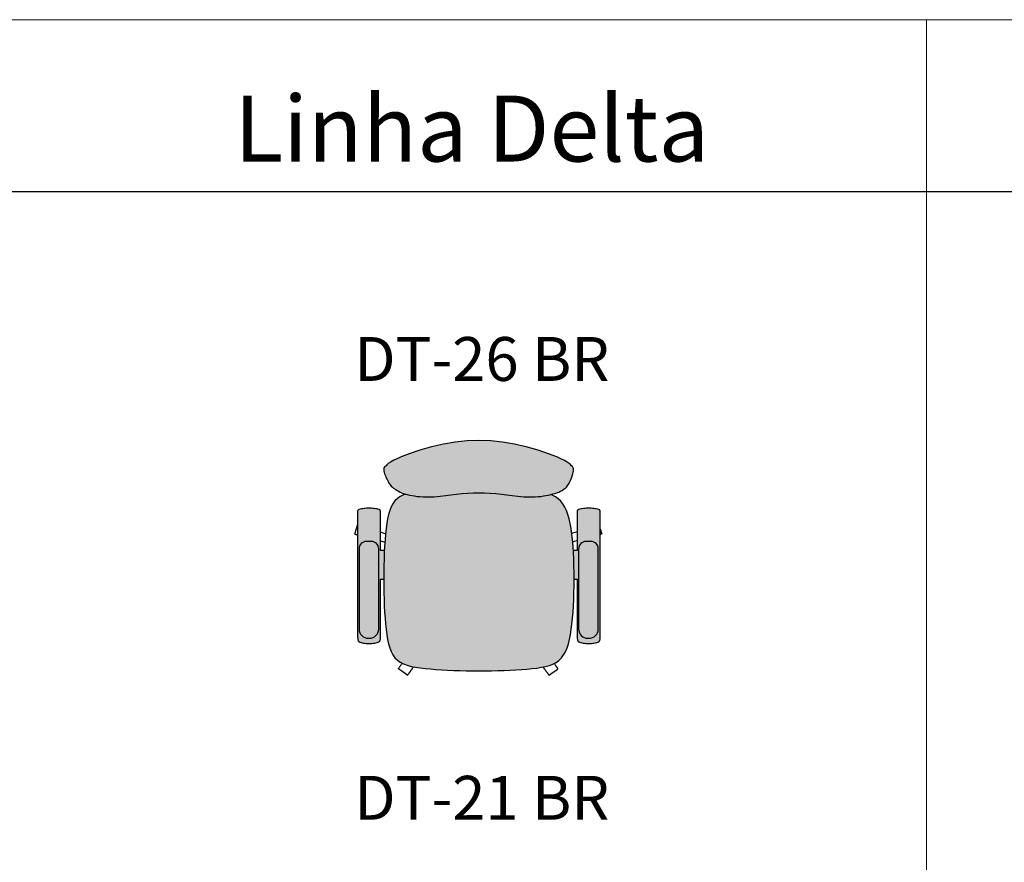
# Model space of a CAD drawing. Units: millimetres. Extents: x -110 to 108, y 185 to 434.
# Drawn here: x 6 to 8, y 226 to 228 of the extents above; entities that cross this region are included whole.
import ezdxf
from ezdxf.enums import TextEntityAlignment as Align

# ---------------------------------------------------------------- set-up
doc = ezdxf.new("R2010")
doc.units = ezdxf.units.MM
doc.header["$LTSCALE"] = 1000
for name, color, linetype in [('_Innovati', 7, 'Continuous'), ('CONTORNO', 3, 'Continuous'), ('COTAS', 10, 'Continuous')]:
    doc.layers.add(name, color=color, linetype=linetype)
doc.layers.add('TEXTOS', color=7, linetype='Continuous', lineweight=13)
doc.styles.get("Standard").update_dxf_attribs({"font": 'arial.ttf'})

# ---------------------------------------------------------------- blocks, each defined once
blk = doc.blocks.new('DT-26')
h = blk.add_hatch(color=1)
h.paths.add_polyline_path([(412610.4, 126468), (412610.5, 126449.5), (412610.8, 126431.1), (412611.4, 126413.1), (412612.1, 126395.4), (412613.1, 126378.2), (412614.2, 126361.6), (412615.6, 126345.8), (412617.2, 126330.8), (412619, 126316.7), (412621.2, 126303.6), (412623.8, 126291.6), (412626.9, 126280.5), (412630.8, 126270.4), (412635.5, 126261.5), (412641.1, 126253.6), (412647.8, 126246.8), (412655.6, 126241.2), (412661.4, 126238.2), (412664.6, 126236.6), (412674.6, 126232.8), (412685.6, 126229.8), (412692.1, 126228.5), (412697.5, 126227.5), (412710.3, 126225.6), (412724, 126224), (412738.3, 126222.8), (412753.4, 126221.6), (412769.1, 126220.5), (412785.3, 126219.6), (412801.9, 126218.8), (412818.8, 126218.2), (412836, 126217.7), (412853.4, 126217.4), (412870.9, 126217.3), (412888.4, 126217.4), (412905.8, 126217.7), (412923, 126218.2), (412939.8, 126218.8), (412956.3, 126219.6), (412972.3, 126220.5), (412987.8, 126221.5), (413002.5, 126222.6), (413016.5, 126223.9), (413029.6, 126225.3), (413041.9, 126227.2), (413046.4, 126228.1), (413053.4, 126229.5), (413063.9, 126232.4), (413073.6, 126236.1), (413076.9, 126237.9), (413082.3, 126240.7), (413090, 126246.3), (413096.8, 126253.1), (413102.7, 126261), (413107.7, 126270), (413112, 126280.1), (413115.7, 126291.3), (413118.8, 126303.4), (413121.4, 126316.6), (413123.6, 126330.7), (413125.6, 126345.7), (413127.2, 126361.6), (413128.5, 126378.2), (413129.6, 126395.4), (413130.4, 126413.1), (413131, 126431.1), (413131.3, 126449.5), (413131.4, 126468), (413131.4, 126468.1), (413131.3, 126486.6), (413131, 126505.1), (413130.4, 126523.4), (413129.5, 126541.3), (413129.2, 126546.6), (413128.4, 126558.7), (413127.4, 126570.5), (413127, 126575.5), (413125.2, 126591.4), (413125, 126593.2), (413123.1, 126606.4), (413120.7, 126620.4), (413117.8, 126633.3), (413114.5, 126645.1), (413110.6, 126655.8), (413106.1, 126665.5), (413100.8, 126674.1), (413094.9, 126681.6), (413088, 126688.1), (413080.3, 126693.5), (413071.7, 126698), (413067.6, 126699.6), (413061.7, 126698.4), (413053.9, 126697), (413047.5, 126695.8), (413040.4, 126694.7), (413032.8, 126693.9), (413024.9, 126693.4), (413017, 126693.2), (413009.3, 126693.4), (413000.6, 126693.3), (412993.8, 126693.5), (412977.3, 126695.1), (412962, 126697.3), (412947.7, 126699.1), (412932.3, 126701), (412917, 126702.6), (412901.7, 126703.7), (412886.3, 126704.4), (412871, 126704.7), (412855.7, 126704.4), (412840.4, 126703.7), (412825, 126702.6), (412809.7, 126701), (412794.4, 126699.1), (412780.1, 126697.3), (412764.7, 126695.1), (412748.2, 126693.5), (412741.4, 126693.3), (412732.7, 126693.4), (412725.2, 126693.2), (412717.4, 126693.4), (412709.7, 126693.9), (412702.2, 126694.7), (412695.1, 126695.7), (412688.6, 126696.9), (412680.8, 126698.4), (412674.7, 126699.7), (412670.7, 126700.7), (412664.6, 126698.5), (412655.6, 126694), (412647.8, 126688.6), (412641.1, 126682.1), (412635.5, 126674.5), (412630.8, 126665.9), (412626.9, 126656.1), (412623.8, 126645.4), (412621.2, 126633.5), (412619, 126620.6), (412617.2, 126606.6), (412615.7, 126592.2), (412615.6, 126591.5), (412614.2, 126575.5), (412613.1, 126558.7), (412612.4, 126546.6), (412612.1, 126541.3), (412611.4, 126523.4), (412610.8, 126505.1), (412610.5, 126486.6), (412610.4, 126468.1)])
h.paths.add_polyline_path([(412610.4, 126767.4), (412610.9, 126764.3), (412612, 126759.7), (412612.9, 126756.6), (412615.2, 126750.5), (412616.5, 126747.5), (412619.5, 126740.6), (412623.2, 126733.8), (412624.9, 126731), (412628.9, 126725.2), (412631.3, 126722.5), (412634.3, 126719.8), (412637.7, 126717.3), (412643.6, 126713.4), (412647.3, 126711), (412651.1, 126708.8), (412655.1, 126706.6), (412659.4, 126704.6), (412664.1, 126702.8), (412669.1, 126701.1), (412674.7, 126699.7), (412680.8, 126698.4), (412688.6, 126696.9), (412695.1, 126695.7), (412702.2, 126694.7), (412709.7, 126693.9), (412717.4, 126693.4), (412725.2, 126693.2), (412732.7, 126693.4), (412741.4, 126693.3), (412748.2, 126693.5), (412764.7, 126695.1), (412780.1, 126697.3), (412794.4, 126699.1), (412809.7, 126701), (412825, 126702.6), (412840.4, 126703.7), (412855.7, 126704.4), (412871, 126704.7), (412886.3, 126704.4), (412901.7, 126703.7), (412917, 126702.6), (412932.3, 126701), (412947.7, 126699.1), (412962, 126697.3), (412977.3, 126695.1), (412993.8, 126693.5), (413000.6, 126693.3), (413009.3, 126693.4), (413017, 126693.2), (413024.9, 126693.4), (413032.8, 126693.9), (413040.4, 126694.7), (413047.5, 126695.8), (413053.9, 126697), (413061.7, 126698.4), (413067.6, 126699.6), (413067.8, 126699.7), (413073.5, 126701.2), (413079, 126702.8), (413084.4, 126704.6), (413089.5, 126706.6), (413094.3, 126708.8), (413098.4, 126711), (413104.3, 126714.9), (413107.6, 126717.3), (413110.3, 126719.8), (413112.3, 126722.4), (413116.3, 126728.1), (413117.8, 126730.9), (413121.3, 126737.7), (413123.3, 126742.7), (413125.3, 126747.5), (413127.2, 126753.6), (413128.2, 126756.6), (413128.8, 126759.7), (413129.7, 126764.3), (413129.9, 126767.4), (413129.8, 126770.6), (413129.1, 126772.6), (413126.7, 126776.3), (413122.8, 126779.3), (413122, 126780.6), (413118.1, 126784.2), (413112.2, 126788.3), (413103.1, 126793.3), (413096.7, 126796.4), (413083.8, 126802.4), (413061.5, 126811.2), (413032.7, 126820.9), (413000.6, 126830.2), (412968.3, 126837.6), (412935.9, 126843), (412903.5, 126846.3), (412871, 126847.5), (412838.5, 126846.3), (412806.1, 126843), (412773.7, 126837.6), (412741.4, 126830.2), (412709.2, 126820.9), (412680.3, 126811.2), (412657.8, 126802.4), (412644.7, 126796.4), (412638.1, 126793.3), (412628.9, 126788.3), (412622.6, 126784.2), (412618.7, 126780.6), (412617.1, 126778.5), (412614, 126776.3), (412611.2, 126772.6), (412610.7, 126770.6)])
h.paths.add_polyline_path([(413129.5, 126541.3), (413130.4, 126523.4), (413131, 126505.1), (413131.3, 126486.6), (413131.4, 126468.1), (413131.6, 126468.1), (413133.8, 126468.1), (413135.9, 126468.1), (413138, 126468.1), (413139.8, 126468.1), (413139.8, 126464.9), (413139.8, 126459.7), (413139.8, 126454.4), (413139.8, 126449.2), (413139.8, 126443.9), (413139.8, 126441.3), (413139.8, 126438.6), (413139.8, 126436), (413139.8, 126433.4), (413139.8, 126430.7), (413139.8, 126428.1), (413139.8, 126425.4), (413139.8, 126422.8), (413139.8, 126420.1), (413139.8, 126417.5), (413139.8, 126414.9), (413139.8, 126412.2), (413139.8, 126409.6), (413139.8, 126407), (413139.8, 126404.3), (413139.8, 126401.7), (413139.8, 126399.1), (413139.8, 126396.5), (413139.8, 126393.9), (413139.8, 126391.3), (413139.8, 126388.7), (413139.8, 126386.1), (413139.8, 126383.5), (413139.8, 126381), (413139.8, 126378.4), (413139.8, 126375.9), (413139.8, 126373.4), (413139.8, 126370.9), (413139.8, 126368.4), (413139.8, 126365.9), (413139.8, 126363.4), (413139.8, 126361), (413139.8, 126358.6), (413139.8, 126356.2), (413139.8, 126353.8), (413139.8, 126351.5), (413139.8, 126349.2), (413139.8, 126346.9), (413139.8, 126344.6), (413139.8, 126342.4), (413139.8, 126340.3), (413139.8, 126338.2), (413139.8, 126336.1), (413139.8, 126334), (413139.8, 126332.1), (413139.8, 126330.1), (413139.8, 126328.3), (413139.8, 126326.5), (413139.9, 126323.1), (413139.9, 126319.9), (413139.9, 126317.1), (413139.9, 126314.6), (413140, 126312.5), (413140, 126310.7), (413140.1, 126309.1), (413140.1, 126307.7), (413140.2, 126306.6), (413140.2, 126306.2), (413140.4, 126304.3), (413140.4, 126304.2), (413140.4, 126304.1), (413140.7, 126302.5), (413140.7, 126302.4), (413140.7, 126302.3), (413141.1, 126300.9), (413141.1, 126300.8), (413141.6, 126299.5), (413141.6, 126299.5), (413142.2, 126298.4), (413142.2, 126298.4), (413142.9, 126297.5), (413143.5, 126297.1), (413143.8, 126296.9), (413144.8, 126296.5), (413146.5, 126295.8), (413149.5, 126294.9), (413152.7, 126294), (413156.2, 126293.4), (413159.8, 126292.9), (413163.6, 126292.5), (413167.4, 126292.3), (413171.3, 126292.2), (413175.2, 126292.3), (413179.1, 126292.5), (413182.8, 126292.9), (413186.5, 126293.4), (413189.9, 126294), (413193.2, 126294.9), (413196.2, 126295.8), (413197.9, 126296.5), (413198.9, 126296.9), (413199.2, 126297.1), (413199.2, 126297.1), (413199.7, 126297.5), (413200.4, 126298.4), (413200.5, 126298.4), (413201.1, 126299.5), (413201.1, 126299.5), (413201.6, 126300.8), (413201.6, 126300.9), (413202, 126302.3), (413202, 126302.4), (413202, 126302.5), (413202.3, 126304.1), (413202.3, 126304.2), (413202.3, 126304.3), (413202.5, 126306.2), (413202.5, 126306.6), (413202.6, 126307.7), (413202.6, 126309.1), (413202.6, 126310.7), (413202.7, 126312.5), (413202.7, 126314.6), (413202.8, 126317.1), (413202.8, 126319.9), (413202.8, 126323.1), (413202.8, 126326.5), (413202.8, 126328.3), (413202.8, 126330.1), (413202.8, 126332.1), (413202.8, 126334), (413202.8, 126336.1), (413202.9, 126338.2), (413202.9, 126340.3), (413202.9, 126342.4), (413202.9, 126344.6), (413202.9, 126346.9), (413202.9, 126349.2), (413202.9, 126351.5), (413202.9, 126353.8), (413202.9, 126356.2), (413202.9, 126358.6), (413202.9, 126361), (413202.9, 126363.4), (413202.9, 126365.9), (413202.9, 126368.4), (413202.9, 126370.9), (413202.9, 126373.4), (413202.9, 126375.9), (413202.9, 126378.4), (413202.9, 126381), (413202.9, 126383.5), (413202.9, 126386.1), (413202.9, 126388.7), (413202.9, 126391.3), (413202.9, 126393.9), (413202.9, 126396.5), (413202.9, 126399.1), (413202.9, 126401.7), (413202.9, 126404.3), (413202.9, 126407), (413202.9, 126409.6), (413202.9, 126412.2), (413202.9, 126414.9), (413202.9, 126417.5), (413202.9, 126420.1), (413202.9, 126422.8), (413202.9, 126425.4), (413202.9, 126428.1), (413202.9, 126430.7), (413202.9, 126433.4), (413202.9, 126436), (413202.9, 126438.6), (413202.9, 126441.3), (413202.9, 126443.9), (413202.9, 126449.2), (413202.9, 126454.4), (413202.9, 126459.7), (413202.9, 126464.9), (413202.9, 126470.1), (413202.9, 126475.2), (413202.9, 126480.4), (413202.9, 126485.5), (413202.9, 126490.6), (413202.9, 126495.7), (413202.9, 126500.7), (413202.9, 126505.7), (413202.9, 126510.7), (413202.9, 126515.7), (413202.9, 126520.6), (413202.9, 126525.5), (413202.9, 126530.4), (413202.9, 126535.3), (413202.9, 126540.1), (413202.9, 126544.9), (413202.9, 126554.5), (413202.9, 126563.9), (413202.9, 126573.3), (413202.8, 126582.6), (413202.8, 126590.4), (413202.8, 126591.9), (413202.8, 126601), (413202.8, 126610.1), (413202.8, 126619.2), (413202.7, 126628.1), (413202.7, 126637.1), (413202.7, 126645.9), (413202.6, 126651), (413202.6, 126654.8), (413202.5, 126655.6), (413202.1, 126656.4), (413201.4, 126657.1), (413200.7, 126657.7), (413199.9, 126658.1), (413199.1, 126658.5), (413195.6, 126659.4), (413192.2, 126660.2), (413189.9, 126660.6), (413188.7, 126660.8), (413185.2, 126661.4), (413181.8, 126661.8), (413178.3, 126662.1), (413174.8, 126662.3), (413171.3, 126662.4), (413167.8, 126662.3), (413164.4, 126662.1), (413160.9, 126661.8), (413157.4, 126661.4), (413153.9, 126660.8), (413152.7, 126660.6), (413150.5, 126660.2), (413147, 126659.4), (413143.6, 126658.5), (413142.8, 126658.1), (413142, 126657.7), (413141.2, 126657.1), (413140.6, 126656.4), (413140.2, 126655.6), (413140, 126654.8), (413140, 126645.9), (413140, 126637.1), (413139.9, 126628.1), (413139.9, 126619.2), (413139.9, 126610.1), (413139.9, 126601), (413139.8, 126591.9), (413139.8, 126582.6), (413139.8, 126573.3), (413139.8, 126563.9), (413139.8, 126554.5), (413139.8, 126546.6), (413138, 126546.6), (413135.9, 126546.6), (413133.8, 126546.6), (413131.6, 126546.6), (413129.5, 126546.6), (413129.2, 126546.6)])
h.paths.add_polyline_path([(413143.8, 126551.3), (413143.8, 126331.5, 0.414214), (413168.8, 126306.5), (413172.5, 126306.5, 0.414214), (413197.5, 126331.5), (413197.5, 126551.3, 0.414214), (413177.5, 126571.3), (413163.8, 126571.3, 0.414214)], flags=16)
h.paths.add_polyline_path([(412539, 126582.6), (412539, 126573.3), (412539, 126563.9), (412539, 126554.5), (412538.9, 126544.9), (412538.9, 126540.1), (412538.9, 126535.3), (412538.9, 126530.4), (412538.9, 126525.5), (412538.9, 126520.6), (412538.9, 126515.7), (412538.9, 126510.7), (412538.9, 126505.7), (412538.9, 126500.7), (412538.9, 126495.7), (412538.9, 126490.6), (412538.9, 126485.5), (412538.9, 126480.4), (412538.9, 126475.2), (412538.9, 126470.1), (412538.9, 126464.9), (412538.9, 126459.7), (412538.9, 126454.4), (412538.9, 126449.2), (412538.9, 126443.9), (412538.9, 126441.3), (412538.9, 126438.6), (412538.9, 126436), (412538.9, 126433.4), (412538.9, 126430.7), (412538.9, 126428.1), (412538.9, 126425.4), (412538.9, 126422.8), (412538.9, 126420.1), (412538.9, 126417.5), (412538.9, 126414.9), (412538.9, 126412.2), (412538.9, 126409.6), (412538.9, 126407), (412538.9, 126404.3), (412538.9, 126401.7), (412538.9, 126399.1), (412538.9, 126396.5), (412538.9, 126393.9), (412538.9, 126391.3), (412538.9, 126388.7), (412538.9, 126386.1), (412538.9, 126383.5), (412538.9, 126381), (412538.9, 126378.4), (412538.9, 126375.9), (412538.9, 126373.4), (412538.9, 126370.9), (412538.9, 126368.4), (412538.9, 126365.9), (412538.9, 126363.4), (412538.9, 126361), (412538.9, 126358.6), (412538.9, 126356.2), (412539, 126353.8), (412539, 126351.5), (412539, 126349.2), (412539, 126346.9), (412539, 126344.6), (412539, 126342.4), (412539, 126340.3), (412539, 126338.2), (412539, 126336.1), (412539, 126334), (412539, 126332.1), (412539, 126330.1), (412539, 126328.3), (412539, 126326.5), (412539, 126323.1), (412539.1, 126319.9), (412539.1, 126317.1), (412539.1, 126314.6), (412539.1, 126312.5), (412539.2, 126310.7), (412539.2, 126309.1), (412539.3, 126307.7), (412539.3, 126306.6), (412539.4, 126306.2), (412539.5, 126304.3), (412539.6, 126304.2), (412539.6, 126304.1), (412539.8, 126302.5), (412539.9, 126302.4), (412539.9, 126302.3), (412540.3, 126300.9), (412540.3, 126300.8), (412540.8, 126299.5), (412540.8, 126299.5), (412541.4, 126298.4), (412541.4, 126298.4), (412542.1, 126297.5), (412542.7, 126297.1), (412542.7, 126297.1), (412542.9, 126296.9), (412543.9, 126296.5), (412545.6, 126295.8), (412548.6, 126294.9), (412551.9, 126294), (412555.3, 126293.4), (412559, 126292.9), (412562.7, 126292.5), (412566.6, 126292.3), (412570.5, 126292.2), (412574.4, 126292.3), (412578.2, 126292.5), (412582, 126292.9), (412585.7, 126293.4), (412589.1, 126294), (412592.4, 126294.9), (412595.4, 126295.8), (412597.1, 126296.5), (412598.1, 126296.9), (412598.3, 126297.1), (412598.9, 126297.5), (412599.6, 126298.4), (412599.6, 126298.4), (412600.2, 126299.5), (412600.2, 126299.5), (412600.7, 126300.8), (412600.7, 126300.9), (412601.1, 126302.3), (412601.1, 126302.4), (412601.2, 126302.5), (412601.4, 126304.1), (412601.4, 126304.2), (412601.4, 126304.3), (412601.6, 126306.2), (412601.7, 126306.6), (412601.7, 126307.7), (412601.8, 126309.1), (412601.8, 126310.7), (412601.9, 126312.5), (412601.9, 126314.6), (412601.9, 126317.1), (412601.9, 126319.9), (412602, 126323.1), (412602, 126326.5), (412602, 126328.3), (412602, 126330.1), (412602, 126332.1), (412602, 126334), (412602, 126336.1), (412602, 126338.2), (412602, 126340.3), (412602, 126342.4), (412602, 126344.6), (412602, 126346.9), (412602, 126349.2), (412602, 126351.5), (412602, 126353.8), (412602, 126356.2), (412602, 126358.6), (412602, 126361), (412602.1, 126363.4), (412602.1, 126365.9), (412602.1, 126368.4), (412602.1, 126370.9), (412602.1, 126373.4), (412602.1, 126375.9), (412602.1, 126378.4), (412602.1, 126381), (412602.1, 126383.5), (412602.1, 126386.1), (412602.1, 126388.7), (412602.1, 126391.3), (412602.1, 126393.9), (412602.1, 126396.5), (412602.1, 126399.1), (412602.1, 126401.7), (412602.1, 126404.3), (412602.1, 126407), (412602.1, 126409.6), (412602.1, 126412.2), (412602.1, 126414.9), (412602.1, 126417.5), (412602.1, 126420.1), (412602.1, 126422.8), (412602.1, 126425.4), (412602.1, 126428.1), (412602.1, 126430.7), (412602.1, 126433.4), (412602.1, 126436), (412602.1, 126438.6), (412602.1, 126441.3), (412602.1, 126443.9), (412602.1, 126449.2), (412602.1, 126454.4), (412602.1, 126459.7), (412602.1, 126464.9), (412602.1, 126468.1), (412603.8, 126468.1), (412606, 126468.1), (412608.1, 126468.1), (412610.2, 126468.1), (412610.4, 126468.1), (412610.5, 126486.6), (412610.8, 126505.1), (412611.4, 126523.4), (412612.1, 126541.3), (412612.4, 126546.6), (412612.3, 126546.6), (412610.2, 126546.6), (412608.1, 126546.6), (412606, 126546.6), (412603.8, 126546.6), (412602, 126546.6), (412602, 126554.5), (412602, 126563.9), (412602, 126573.2), (412602, 126573.3), (412602, 126582.6), (412602, 126591.9), (412602, 126601), (412602, 126610.1), (412601.9, 126619.2), (412601.9, 126628.1), (412601.9, 126637.1), (412601.8, 126645.9), (412601.8, 126654.8), (412601.7, 126655.6), (412601.2, 126656.4), (412600.6, 126657.1), (412599.8, 126657.7), (412599.1, 126658.1), (412598.2, 126658.5), (412594.8, 126659.4), (412591.3, 126660.2), (412589.1, 126660.6), (412587.9, 126660.8), (412584.4, 126661.4), (412580.9, 126661.8), (412577.5, 126662.1), (412574, 126662.3), (412570.5, 126662.4), (412567, 126662.3), (412563.5, 126662.1), (412560.1, 126661.8), (412556.6, 126661.4), (412553.1, 126660.8), (412551.9, 126660.6), (412549.6, 126660.2), (412546.2, 126659.4), (412542.8, 126658.5), (412541.9, 126658.1), (412541.2, 126657.7), (412540.4, 126657.1), (412539.8, 126656.4), (412539.3, 126655.6), (412539.2, 126654.8), (412539.2, 126651), (412539.2, 126645.9), (412539.1, 126637.1), (412539.1, 126628.1), (412539.1, 126619.2), (412539, 126610.1), (412539, 126601), (412539, 126591.9), (412539, 126589.2)])
h.paths.add_polyline_path([(412543, 126551.3), (412543, 126331.5, 0.414214), (412568, 126306.5), (412571.7, 126306.5, 0.414214), (412596.7, 126331.5), (412596.7, 126551.3, 0.414214), (412576.7, 126571.3), (412563, 126571.3, 0.414214)], flags=16)
h = blk.add_hatch(color=1)
h.paths.add_polyline_path([(413143.8, 126551.3), (413143.8, 126331.5, 0.414214), (413168.8, 126306.5), (413172.5, 126306.5, 0.414214), (413197.5, 126331.5), (413197.5, 126551.3, 0.414214), (413177.5, 126571.3), (413163.8, 126571.3, 0.414214)])
h.paths.add_polyline_path([(412543, 126551.3), (412543, 126331.5, 0.414214), (412568, 126306.5), (412571.7, 126306.5, 0.414214), (412596.7, 126331.5), (412596.7, 126551.3, 0.414214), (412576.7, 126571.3), (412563, 126571.3, 0.414214)])
at = {"layer": 'CONTORNO'}
for points in [[(412610.4, 126767.4), (412610.9, 126764.3), (412612, 126759.7), (412612.9, 126756.6), (412615.2, 126750.5), (412616.5, 126747.5), (412619.5, 126740.6), (412623.2, 126733.8), (412624.9, 126731), (412628.9, 126725.2), (412631.3, 126722.5), (412634.3, 126719.8), (412637.7, 126717.3), (412643.6, 126713.4), (412647.3, 126711), (412651.1, 126708.8), (412655.1, 126706.6), (412659.4, 126704.6), (412664.1, 126702.8), (412669.1, 126701.1), (412674.7, 126699.7), (412680.8, 126698.4), (412688.6, 126696.9), (412695.1, 126695.7), (412702.2, 126694.7), (412709.7, 126693.9), (412717.4, 126693.4), (412725.2, 126693.2), (412732.7, 126693.4), (412741.4, 126693.3), (412748.2, 126693.5), (412764.7, 126695.1), (412780.1, 126697.3), (412794.4, 126699.1), (412809.7, 126701), (412825, 126702.6), (412840.4, 126703.7), (412855.7, 126704.4), (412871, 126704.7), (412886.3, 126704.4), (412901.7, 126703.7), (412917, 126702.6), (412932.3, 126701), (412947.7, 126699.1), (412962, 126697.3), (412977.3, 126695.1), (412993.8, 126693.5), (413000.6, 126693.3), (413009.3, 126693.4), (413017, 126693.2), (413024.9, 126693.4), (413032.8, 126693.9), (413040.4, 126694.7), (413047.5, 126695.8), (413053.9, 126697), (413061.7, 126698.4), (413067.8, 126699.7), (413073.5, 126701.2), (413079, 126702.8), (413084.4, 126704.6), (413089.5, 126706.6), (413094.3, 126708.8), (413098.4, 126711), (413104.3, 126714.9), (413107.6, 126717.3), (413110.3, 126719.8), (413112.3, 126722.4), (413116.3, 126728.1), (413117.8, 126730.9), (413121.3, 126737.7), (413123.3, 126742.7), (413125.3, 126747.5), (413127.2, 126753.6), (413128.2, 126756.6), (413128.8, 126759.7), (413129.7, 126764.3), (413129.9, 126767.4), (413129.8, 126770.6), (413129.1, 126772.6), (413126.7, 126776.3), (413122.8, 126779.3), (413122, 126780.6), (413118.1, 126784.2), (413112.2, 126788.3), (413103.1, 126793.3), (413096.7, 126796.4), (413083.8, 126802.4), (413061.5, 126811.2), (413032.7, 126820.9), (413000.6, 126830.2), (412968.3, 126837.6), (412935.9, 126843), (412903.5, 126846.3), (412871, 126847.5), (412838.5, 126846.3), (412806.1, 126843), (412773.7, 126837.6), (412741.4, 126830.2), (412709.2, 126820.9), (412680.3, 126811.2), (412657.8, 126802.4), (412644.7, 126796.4), (412638.1, 126793.3), (412628.9, 126788.3), (412622.6, 126784.2), (412618.7, 126780.6), (412617.1, 126778.5), (412614, 126776.3), (412611.2, 126772.6), (412610.7, 126770.6), (412610.4, 126767.4)], [(412670.7, 126700.7), (412664.6, 126698.5), (412655.6, 126694), (412647.8, 126688.6), (412641.1, 126682.1), (412635.5, 126674.5), (412630.8, 126665.9), (412626.9, 126656.1), (412623.8, 126645.4), (412621.2, 126633.5), (412619, 126620.6), (412617.2, 126606.6), (412615.6, 126591.5), (412614.2, 126575.5), (412613.1, 126558.7), (412612.1, 126541.3), (412611.4, 126523.4), (412610.8, 126505.1), (412610.5, 126486.6), (412610.4, 126468), (412610.5, 126449.5), (412610.8, 126431.1), (412611.4, 126413.1), (412612.1, 126395.4), (412613.1, 126378.2), (412614.2, 126361.6), (412615.6, 126345.8), (412617.2, 126330.8), (412619, 126316.7), (412621.2, 126303.6), (412623.8, 126291.6), (412626.9, 126280.5), (412630.8, 126270.4), (412635.5, 126261.5), (412641.1, 126253.6), (412647.8, 126246.8), (412655.6, 126241.2), (412664.6, 126236.6), (412674.6, 126232.8), (412685.6, 126229.8), (412697.5, 126227.5), (412710.3, 126225.6), (412724, 126224), (412738.3, 126222.8), (412753.4, 126221.6), (412769.1, 126220.5), (412785.3, 126219.6), (412801.9, 126218.8), (412818.8, 126218.2), (412836, 126217.7), (412853.4, 126217.4), (412870.9, 126217.3), (412888.4, 126217.4), (412905.8, 126217.7), (412923, 126218.2), (412939.8, 126218.8), (412956.3, 126219.6), (412972.3, 126220.5), (412987.8, 126221.5), (413002.5, 126222.6), (413016.5, 126223.9), (413029.6, 126225.3), (413041.9, 126227.2), (413053.4, 126229.5), (413063.9, 126232.4), (413073.6, 126236.1), (413082.3, 126240.7), (413090, 126246.3), (413096.8, 126253.1), (413102.7, 126261), (413107.7, 126270), (413112, 126280.1), (413115.7, 126291.3), (413118.8, 126303.4), (413121.4, 126316.6), (413123.6, 126330.7), (413125.6, 126345.7), (413127.2, 126361.6), (413128.5, 126378.2), (413129.6, 126395.4), (413130.4, 126413.1), (413131, 126431.1), (413131.3, 126449.5), (413131.4, 126468), (413131.3, 126486.6), (413131, 126505.1), (413130.4, 126523.4), (413129.5, 126541.3), (413128.4, 126558.7), (413127, 126575.5), (413125.2, 126591.4), (413123.1, 126606.4), (413120.7, 126620.4), (413117.8, 126633.3), (413114.5, 126645.1), (413110.6, 126655.8), (413106.1, 126665.5), (413100.8, 126674.1), (413094.9, 126681.6), (413088, 126688.1), (413080.3, 126693.5), (413071.7, 126698), (413067.6, 126699.6)], [(412612.4, 126546.6), (412612.3, 126546.6), (412610.2, 126546.6), (412608.1, 126546.6), (412606, 126546.6), (412603.8, 126546.6), (412602, 126546.6), (412602, 126554.5), (412602, 126563.9), (412602, 126573.3), (412602, 126582.6), (412602, 126591.9), (412602, 126601), (412602, 126610.1), (412601.9, 126619.2), (412601.9, 126628.1), (412601.9, 126637.1), (412601.8, 126645.9), (412601.8, 126654.8), (412601.7, 126655.6), (412601.2, 126656.4), (412600.6, 126657.1), (412599.8, 126657.7), (412599.1, 126658.1), (412598.2, 126658.5), (412594.8, 126659.4), (412591.3, 126660.2), (412589.1, 126660.6), (412587.9, 126660.8), (412584.4, 126661.4), (412580.9, 126661.8), (412577.5, 126662.1), (412574, 126662.3), (412570.5, 126662.4), (412567, 126662.3), (412563.5, 126662.1), (412560.1, 126661.8), (412556.6, 126661.4), (412553.1, 126660.8), (412551.9, 126660.6), (412549.6, 126660.2), (412546.2, 126659.4), (412542.8, 126658.5), (412541.9, 126658.1), (412541.2, 126657.7), (412540.4, 126657.1), (412539.8, 126656.4), (412539.3, 126655.6), (412539.2, 126654.8), (412539.2, 126651), (412539.2, 126645.9), (412539.1, 126637.1), (412539.1, 126628.1), (412539.1, 126619.2), (412539, 126610.1), (412539, 126601), (412539, 126591.9), (412539, 126582.6), (412539, 126573.3), (412539, 126563.9), (412539, 126554.5), (412538.9, 126544.9), (412538.9, 126540.1), (412538.9, 126535.3), (412538.9, 126530.4), (412538.9, 126525.5), (412538.9, 126520.6), (412538.9, 126515.7), (412538.9, 126510.7), (412538.9, 126505.7), (412538.9, 126500.7), (412538.9, 126495.7), (412538.9, 126490.6), (412538.9, 126485.5), (412538.9, 126480.4), (412538.9, 126475.2), (412538.9, 126470.1), (412538.9, 126464.9), (412538.9, 126459.7), (412538.9, 126454.4), (412538.9, 126449.2), (412538.9, 126443.9), (412538.9, 126441.3), (412538.9, 126438.6), (412538.9, 126436), (412538.9, 126433.4), (412538.9, 126430.7), (412538.9, 126428.1), (412538.9, 126425.4), (412538.9, 126422.8), (412538.9, 126420.1), (412538.9, 126417.5), (412538.9, 126414.9), (412538.9, 126412.2), (412538.9, 126409.6), (412538.9, 126407), (412538.9, 126404.3), (412538.9, 126401.7), (412538.9, 126399.1), (412538.9, 126396.5), (412538.9, 126393.9), (412538.9, 126391.3), (412538.9, 126388.7), (412538.9, 126386.1), (412538.9, 126383.5), (412538.9, 126381), (412538.9, 126378.4), (412538.9, 126375.9), (412538.9, 126373.4), (412538.9, 126370.9), (412538.9, 126368.4), (412538.9, 126365.9), (412538.9, 126363.4), (412538.9, 126361), (412538.9, 126358.6), (412538.9, 126356.2), (412539, 126353.8), (412539, 126351.5), (412539, 126349.2), (412539, 126346.9), (412539, 126344.6), (412539, 126342.4), (412539, 126340.3), (412539, 126338.2), (412539, 126336.1), (412539, 126334), (412539, 126332.1), (412539, 126330.1), (412539, 126328.3), (412539, 126326.5), (412539, 126323.1), (412539.1, 126319.9), (412539.1, 126317.1), (412539.1, 126314.6), (412539.1, 126312.5), (412539.2, 126310.7), (412539.2, 126309.1), (412539.3, 126307.7), (412539.3, 126306.6), (412539.4, 126306.2), (412539.5, 126304.3), (412539.6, 126304.2), (412539.6, 126304.1), (412539.8, 126302.5), (412539.9, 126302.4), (412539.9, 126302.3), (412540.3, 126300.9), (412540.3, 126300.8), (412540.8, 126299.5), (412540.8, 126299.5), (412541.4, 126298.4), (412541.4, 126298.4), (412542.1, 126297.5), (412542.7, 126297.1), (412542.7, 126297.1), (412542.9, 126296.9), (412543.9, 126296.5), (412545.6, 126295.8), (412548.6, 126294.9), (412551.9, 126294), (412555.3, 126293.4), (412559, 126292.9), (412562.7, 126292.5), (412566.6, 126292.3), (412570.5, 126292.2), (412574.4, 126292.3), (412578.2, 126292.5), (412582, 126292.9), (412585.7, 126293.4), (412589.1, 126294), (412592.4, 126294.9), (412595.4, 126295.8), (412597.1, 126296.5), (412598.1, 126296.9), (412598.3, 126297.1), (412598.9, 126297.5), (412599.6, 126298.4), (412599.6, 126298.4), (412600.2, 126299.5), (412600.2, 126299.5), (412600.7, 126300.8), (412600.7, 126300.9), (412601.1, 126302.3), (412601.1, 126302.4), (412601.2, 126302.5), (412601.4, 126304.1), (412601.4, 126304.2), (412601.4, 126304.3), (412601.6, 126306.2), (412601.7, 126306.6), (412601.7, 126307.7), (412601.8, 126309.1), (412601.8, 126310.7), (412601.9, 126312.5), (412601.9, 126314.6), (412601.9, 126317.1), (412601.9, 126319.9), (412602, 126323.1), (412602, 126326.5), (412602, 126328.3), (412602, 126330.1), (412602, 126332.1), (412602, 126334), (412602, 126336.1), (412602, 126338.2), (412602, 126340.3), (412602, 126342.4), (412602, 126344.6), (412602, 126346.9), (412602, 126349.2), (412602, 126351.5), (412602, 126353.8), (412602, 126356.2), (412602, 126358.6), (412602, 126361), (412602.1, 126363.4), (412602.1, 126365.9), (412602.1, 126368.4), (412602.1, 126370.9), (412602.1, 126373.4), (412602.1, 126375.9), (412602.1, 126378.4), (412602.1, 126381), (412602.1, 126383.5), (412602.1, 126386.1), (412602.1, 126388.7), (412602.1, 126391.3), (412602.1, 126393.9), (412602.1, 126396.5), (412602.1, 126399.1), (412602.1, 126401.7), (412602.1, 126404.3), (412602.1, 126407), (412602.1, 126409.6), (412602.1, 126412.2), (412602.1, 126414.9), (412602.1, 126417.5), (412602.1, 126420.1), (412602.1, 126422.8), (412602.1, 126425.4), (412602.1, 126428.1), (412602.1, 126430.7), (412602.1, 126433.4), (412602.1, 126436), (412602.1, 126438.6), (412602.1, 126441.3), (412602.1, 126443.9), (412602.1, 126449.2), (412602.1, 126454.4), (412602.1, 126459.7), (412602.1, 126464.9), (412602.1, 126468.1), (412603.8, 126468.1), (412606, 126468.1), (412608.1, 126468.1), (412610.2, 126468.1), (412610.4, 126468.1)], [(413131.4, 126468.1), (413131.6, 126468.1), (413133.8, 126468.1), (413135.9, 126468.1), (413138, 126468.1), (413139.8, 126468.1), (413139.8, 126464.9), (413139.8, 126459.7), (413139.8, 126454.4), (413139.8, 126449.2), (413139.8, 126443.9), (413139.8, 126441.3), (413139.8, 126438.6), (413139.8, 126436), (413139.8, 126433.4), (413139.8, 126430.7), (413139.8, 126428.1), (413139.8, 126425.4), (413139.8, 126422.8), (413139.8, 126420.1), (413139.8, 126417.5), (413139.8, 126414.9), (413139.8, 126412.2), (413139.8, 126409.6), (413139.8, 126407), (413139.8, 126404.3), (413139.8, 126401.7), (413139.8, 126399.1), (413139.8, 126396.5), (413139.8, 126393.9), (413139.8, 126391.3), (413139.8, 126388.7), (413139.8, 126386.1), (413139.8, 126383.5), (413139.8, 126381), (413139.8, 126378.4), (413139.8, 126375.9), (413139.8, 126373.4), (413139.8, 126370.9), (413139.8, 126368.4), (413139.8, 126365.9), (413139.8, 126363.4), (413139.8, 126361), (413139.8, 126358.6), (413139.8, 126356.2), (413139.8, 126353.8), (413139.8, 126351.5), (413139.8, 126349.2), (413139.8, 126346.9), (413139.8, 126344.6), (413139.8, 126342.4), (413139.8, 126340.3), (413139.8, 126338.2), (413139.8, 126336.1), (413139.8, 126334), (413139.8, 126332.1), (413139.8, 126330.1), (413139.8, 126328.3), (413139.8, 126326.5), (413139.9, 126323.1), (413139.9, 126319.9), (413139.9, 126317.1), (413139.9, 126314.6), (413140, 126312.5), (413140, 126310.7), (413140.1, 126309.1), (413140.1, 126307.7), (413140.2, 126306.6), (413140.2, 126306.2), (413140.4, 126304.3), (413140.4, 126304.2), (413140.4, 126304.1), (413140.7, 126302.5), (413140.7, 126302.4), (413140.7, 126302.3), (413141.1, 126300.9), (413141.1, 126300.8), (413141.6, 126299.5), (413141.6, 126299.5), (413142.2, 126298.4), (413142.2, 126298.4), (413142.9, 126297.5), (413143.5, 126297.1), (413143.8, 126296.9), (413144.8, 126296.5), (413146.5, 126295.8), (413149.5, 126294.9), (413152.7, 126294), (413156.2, 126293.4), (413159.8, 126292.9), (413163.6, 126292.5), (413167.4, 126292.3), (413171.3, 126292.2), (413175.2, 126292.3), (413179.1, 126292.5), (413182.8, 126292.9), (413186.5, 126293.4), (413189.9, 126294), (413193.2, 126294.9), (413196.2, 126295.8), (413197.9, 126296.5), (413198.9, 126296.9), (413199.2, 126297.1), (413199.2, 126297.1), (413199.7, 126297.5), (413200.4, 126298.4), (413200.5, 126298.4), (413201.1, 126299.5), (413201.1, 126299.5), (413201.6, 126300.8), (413201.6, 126300.9), (413202, 126302.3), (413202, 126302.4), (413202, 126302.5), (413202.3, 126304.1), (413202.3, 126304.2), (413202.3, 126304.3), (413202.5, 126306.2), (413202.5, 126306.6), (413202.6, 126307.7), (413202.6, 126309.1), (413202.6, 126310.7), (413202.7, 126312.5), (413202.7, 126314.6), (413202.8, 126317.1), (413202.8, 126319.9), (413202.8, 126323.1), (413202.8, 126326.5), (413202.8, 126328.3), (413202.8, 126330.1), (413202.8, 126332.1), (413202.8, 126334), (413202.8, 126336.1), (413202.9, 126338.2), (413202.9, 126340.3), (413202.9, 126342.4), (413202.9, 126344.6), (413202.9, 126346.9), (413202.9, 126349.2), (413202.9, 126351.5), (413202.9, 126353.8), (413202.9, 126356.2), (413202.9, 126358.6), (413202.9, 126361), (413202.9, 126363.4), (413202.9, 126365.9), (413202.9, 126368.4), (413202.9, 126370.9), (413202.9, 126373.4), (413202.9, 126375.9), (413202.9, 126378.4), (413202.9, 126381), (413202.9, 126383.5), (413202.9, 126386.1), (413202.9, 126388.7), (413202.9, 126391.3), (413202.9, 126393.9), (413202.9, 126396.5), (413202.9, 126399.1), (413202.9, 126401.7), (413202.9, 126404.3), (413202.9, 126407), (413202.9, 126409.6), (413202.9, 126412.2), (413202.9, 126414.9), (413202.9, 126417.5), (413202.9, 126420.1), (413202.9, 126422.8), (413202.9, 126425.4), (413202.9, 126428.1), (413202.9, 126430.7), (413202.9, 126433.4), (413202.9, 126436), (413202.9, 126438.6), (413202.9, 126441.3), (413202.9, 126443.9), (413202.9, 126449.2), (413202.9, 126454.4), (413202.9, 126459.7), (413202.9, 126464.9), (413202.9, 126470.1), (413202.9, 126475.2), (413202.9, 126480.4), (413202.9, 126485.5), (413202.9, 126490.6), (413202.9, 126495.7), (413202.9, 126500.7), (413202.9, 126505.7), (413202.9, 126510.7), (413202.9, 126515.7), (413202.9, 126520.6), (413202.9, 126525.5), (413202.9, 126530.4), (413202.9, 126535.3), (413202.9, 126540.1), (413202.9, 126544.9), (413202.9, 126554.5), (413202.9, 126563.9), (413202.9, 126573.3), (413202.8, 126582.6), (413202.8, 126591.9), (413202.8, 126601), (413202.8, 126610.1), (413202.8, 126619.2), (413202.7, 126628.1), (413202.7, 126637.1), (413202.7, 126645.9), (413202.6, 126651), (413202.6, 126654.8), (413202.5, 126655.6), (413202.1, 126656.4), (413201.4, 126657.1), (413200.7, 126657.7), (413199.9, 126658.1), (413199.1, 126658.5), (413195.6, 126659.4), (413192.2, 126660.2), (413189.9, 126660.6), (413188.7, 126660.8), (413185.2, 126661.4), (413181.8, 126661.8), (413178.3, 126662.1), (413174.8, 126662.3), (413171.3, 126662.4), (413167.8, 126662.3), (413164.4, 126662.1), (413160.9, 126661.8), (413157.4, 126661.4), (413153.9, 126660.8), (413152.7, 126660.6), (413150.5, 126660.2), (413147, 126659.4), (413143.6, 126658.5), (413142.8, 126658.1), (413142, 126657.7), (413141.2, 126657.1), (413140.6, 126656.4), (413140.2, 126655.6), (413140, 126654.8), (413140, 126645.9), (413140, 126637.1), (413139.9, 126628.1), (413139.9, 126619.2), (413139.9, 126610.1), (413139.9, 126601), (413139.8, 126591.9), (413139.8, 126582.6), (413139.8, 126573.3), (413139.8, 126563.9), (413139.8, 126554.5), (413139.8, 126546.6), (413138, 126546.6), (413135.9, 126546.6), (413133.8, 126546.6), (413131.6, 126546.6), (413129.5, 126546.6), (413129.2, 126546.6)], [(412539.1, 126618), (412535.4, 126606.3), (412531.4, 126593.7), (412531.3, 126593.6), (412531.3, 126593.5), (412531.3, 126593.4), (412531.2, 126593.3), (412531.2, 126593.2), (412531.2, 126593.1), (412531.2, 126593), (412531.1, 126593), (412531.1, 126592.9), (412531.1, 126592.8), (412531.1, 126592.8), (412531.1, 126592.7), (412531.1, 126592.7), (412531, 126592.5), (412531, 126592.4), (412531, 126592.4), (412531, 126592.2), (412531, 126592.2), (412531, 126592.1), (412531.1, 126591.9), (412531.2, 126591.8), (412531.2, 126591.8), (412531.3, 126591.7), (412531.4, 126591.6), (412531.5, 126591.6), (412531.6, 126591.6), (412531.7, 126591.5), (412531.8, 126591.5), (412532.2, 126591.4), (412532.3, 126591.3), (412532.4, 126591.3), (412533, 126591.1), (412533.2, 126591), (412533.3, 126591), (412533.6, 126590.9), (412533.9, 126590.8), (412535.3, 126590.4), (412536.6, 126590), (412537.1, 126589.8), (412537.3, 126589.7), (412537.5, 126589.7), (412538.6, 126589.3), (412538.8, 126589.3), (412539, 126589.2)], [(412615.7, 126592.2), (412614.7, 126592.5), (412612, 126593.5), (412602, 126596.8)], [(413139.8, 126598.1), (413127.2, 126593.9), (413127.2, 126593.9), (413125.8, 126593.4), (413125, 126593.2)], [(413202.8, 126605.7), (413206.6, 126593.7), (413206.6, 126593.6), (413206.7, 126593.5), (413206.7, 126593.4), (413206.7, 126593.3), (413206.8, 126593.2), (413206.8, 126593.1), (413206.8, 126593), (413206.8, 126593), (413206.8, 126592.9), (413206.9, 126592.8), (413206.9, 126592.8), (413206.9, 126592.7), (413206.9, 126592.7), (413206.9, 126592.5), (413206.9, 126592.4), (413207, 126592.4), (413207, 126592.2), (413207, 126592.2), (413206.9, 126592.1), (413206.9, 126591.9), (413206.8, 126591.8), (413206.8, 126591.8), (413206.7, 126591.7), (413206.6, 126591.6), (413206.5, 126591.6), (413206.4, 126591.6), (413206.3, 126591.5), (413206.2, 126591.5), (413205.8, 126591.4), (413205.6, 126591.3), (413205.6, 126591.3), (413205, 126591.1), (413204.7, 126591), (413204.7, 126591), (413204.3, 126590.9), (413204, 126590.8), (413202.8, 126590.4)], [(412602, 126573.2), (412603.7, 126572.6), (412603.8, 126572.6), (412605.1, 126572.2), (412613.8, 126569.4)], [(413127.4, 126570.5), (413130, 126571.3), (413132.8, 126572.2), (413139.8, 126574.4)], [(412692.1, 126228.5), (412692, 126228.4), (412691.3, 126227.5), (412690.7, 126226.6), (412690.4, 126226.2), (412690.1, 126225.8), (412689.5, 126224.9), (412688.8, 126224), (412688.3, 126223.3), (412687.5, 126222.2), (412687.4, 126222.1), (412687.1, 126221.6), (412686.3, 126220.5), (412686, 126220.1), (412685.9, 126220), (412685, 126218.8), (412684.8, 126218.5), (412684.7, 126218.4), (412683.8, 126217.2), (412683.4, 126216.5), (412683, 126216.1), (412682.5, 126215.3), (412681.6, 126214.1), (412681.5, 126213.9), (412680.7, 126212.9), (412680.5, 126212.5), (412680.4, 126212.4), (412679.9, 126211.7), (412679.6, 126211.4), (412678.9, 126210.3), (412678.4, 126209.7), (412678.2, 126209.4), (412678, 126209.1), (412677.9, 126209), (412677.7, 126208.7), (412676.8, 126207.5), (412676.8, 126207.4), (412676.6, 126207.2), (412676.6, 126207.2), (412676.5, 126207.1), (412676.5, 126207.1), (412676.5, 126207.1), (412676.4, 126206.9), (412676.2, 126206.7), (412676.2, 126206.6), (412675.9, 126206.2), (412675.8, 126206.1), (412675.7, 126206), (412675.6, 126205.9), (412675.5, 126205.9), (412675.5, 126205.9), (412675.3, 126205.8), (412675.2, 126205.8), (412675, 126205.8), (412675, 126205.8), (412674.9, 126205.9), (412674.8, 126205.9), (412674.8, 126205.9), (412674.6, 126206), (412674.6, 126206.1), (412674.5, 126206.1), (412674.5, 126206.1), (412674.4, 126206.2), (412674.4, 126206.2), (412674.3, 126206.2), (412674.2, 126206.3), (412674.2, 126206.3), (412674.1, 126206.4), (412674, 126206.4), (412673.9, 126206.5), (412673.9, 126206.6), (412673.8, 126206.6), (412666.3, 126212), (412659.7, 126216.8), (412652.3, 126222.2), (412652.2, 126222.3), (412652.1, 126222.4), (412652, 126222.4), (412651.9, 126222.5), (412651.9, 126222.5), (412651.8, 126222.6), (412651.7, 126222.6), (412651.7, 126222.7), (412651.6, 126222.7), (412651.6, 126222.8), (412651.5, 126222.8), (412651.5, 126222.8), (412651.4, 126222.9), (412651.3, 126223), (412651.3, 126223), (412651.2, 126223.1), (412651.1, 126223.2), (412651.1, 126223.2), (412651.1, 126223.3), (412651, 126223.5), (412651, 126223.6), (412651, 126223.6), (412651, 126223.8), (412651.1, 126223.9), (412651.1, 126224), (412651.2, 126224.1), (412651.2, 126224.1), (412651.4, 126224.4), (412651.5, 126224.5), (412651.8, 126224.9), (412651.9, 126225), (412652, 126225.2), (412652.6, 126226), (412652.6, 126226.1), (412653.5, 126227.2), (412653.7, 126227.6), (412654.3, 126228.3), (412654.6, 126228.8), (412654.8, 126229.1), (412655.3, 126229.8), (412655.6, 126230.2), (412656.5, 126231.4), (412656.9, 126232), (412657.2, 126232.4), (412657.5, 126232.8), (412658.4, 126234), (412658.5, 126234.1), (412658.6, 126234.3), (412659.5, 126235.5), (412660, 126236.3), (412660.6, 126237.1), (412660.7, 126237.2), (412661, 126237.6), (412661.4, 126238.2)], [(413046.4, 126228.1), (413046.8, 126227.5), (413047.5, 126226.6), (413047.7, 126226.2), (413048.1, 126225.8), (413048.7, 126224.9), (413049.3, 126224), (413049.9, 126223.3), (413050.6, 126222.2), (413050.8, 126222.1), (413051.1, 126221.6), (413051.9, 126220.5), (413052.2, 126220.1), (413052.3, 126220), (413053.1, 126218.8), (413053.4, 126218.5), (413053.5, 126218.4), (413054.3, 126217.2), (413054.8, 126216.5), (413055.1, 126216.1), (413055.6, 126215.3), (413056.5, 126214.1), (413056.7, 126213.9), (413057.4, 126212.9), (413057.7, 126212.5), (413057.8, 126212.4), (413058.3, 126211.7), (413058.5, 126211.4), (413059.3, 126210.3), (413059.8, 126209.7), (413060, 126209.4), (413060.2, 126209.1), (413060.3, 126209), (413060.5, 126208.7), (413061.3, 126207.5), (413061.4, 126207.4), (413061.5, 126207.2), (413061.5, 126207.2), (413061.6, 126207.1), (413061.6, 126207.1), (413061.7, 126207.1), (413061.8, 126206.9), (413061.9, 126206.7), (413062, 126206.6), (413062.3, 126206.2), (413062.4, 126206.1), (413062.4, 126206), (413062.5, 126205.9), (413062.7, 126205.9), (413062.7, 126205.9), (413062.8, 126205.8), (413063, 126205.8), (413063.1, 126205.8), (413063.2, 126205.8), (413063.3, 126205.9), (413063.3, 126205.9), (413063.4, 126205.9), (413063.5, 126206), (413063.6, 126206.1), (413063.6, 126206.1), (413063.7, 126206.1), (413063.7, 126206.2), (413063.8, 126206.2), (413063.9, 126206.2), (413063.9, 126206.3), (413064, 126206.3), (413064.1, 126206.4), (413064.1, 126206.4), (413064.2, 126206.5), (413064.3, 126206.6), (413064.4, 126206.6), (413071.8, 126212), (413078.4, 126216.8), (413085.9, 126222.2), (413086, 126222.3), (413086.1, 126222.4), (413086.1, 126222.4), (413086.2, 126222.5), (413086.3, 126222.5), (413086.4, 126222.6), (413086.4, 126222.6), (413086.5, 126222.7), (413086.5, 126222.7), (413086.6, 126222.8), (413086.6, 126222.8), (413086.7, 126222.8), (413086.7, 126222.9), (413086.8, 126223), (413086.9, 126223), (413086.9, 126223.1), (413087, 126223.2), (413087, 126223.2), (413087.1, 126223.3), (413087.1, 126223.5), (413087.1, 126223.6), (413087.1, 126223.6), (413087.1, 126223.8), (413087.1, 126223.9), (413087, 126224), (413087, 126224.1), (413086.9, 126224.1), (413086.7, 126224.4), (413086.7, 126224.5), (413086.4, 126224.9), (413086.3, 126225), (413086.2, 126225.2), (413085.5, 126226), (413085.5, 126226.1), (413084.7, 126227.2), (413084.4, 126227.6), (413083.9, 126228.3), (413083.5, 126228.8), (413083.3, 126229.1), (413082.8, 126229.8), (413082.5, 126230.2), (413081.7, 126231.4), (413081.2, 126232), (413080.9, 126232.4), (413080.7, 126232.8), (413079.8, 126234), (413079.7, 126234.1), (413079.6, 126234.3), (413078.7, 126235.5), (413078.1, 126236.3), (413077.5, 126237.1), (413077.4, 126237.2), (413077.2, 126237.6), (413076.9, 126237.9)]]:
    blk.add_lwpolyline(points, dxfattribs=at)
for points in [[(412596.7, 126331.5), (412596.7, 126551.3, 0.414214), (412576.7, 126571.3), (412563, 126571.3, 0.414214), (412543, 126551.3), (412543, 126331.5, 0.414214), (412568, 126306.5), (412571.7, 126306.5, 0.414214), (412596.7, 126331.5)], [(413197.5, 126331.5), (413197.5, 126551.3, 0.414214), (413177.5, 126571.3), (413163.8, 126571.3, 0.414214), (413143.8, 126551.3), (413143.8, 126331.5, 0.414214), (413168.8, 126306.5), (413172.5, 126306.5, 0.414214), (413197.5, 126331.5)]]:
    blk.add_lwpolyline(points, format="xyb", dxfattribs=at)

msp = doc.modelspace()

# ---------------------------------------------------------------- linework, layer by layer
at = {"layer": '_Innovati', "color": 0}
msp.add_lwpolyline([(2.887, 227.3424), (93.2642, 227.3424)], dxfattribs=at)
at = {"layer": 'TEXTOS', "color": 0}
for points in [[(70.8642, 215.312), (2.887, 215.312), (2.887, 227.812), (70.8642, 227.812)], [(8.0905, 215.312), (8.0905, 227.812)]]:
    msp.add_lwpolyline(points, close=True, dxfattribs=at)

# ---------------------------------------------------------------- block references
at = {"layer": 'COTAS', "xscale": 0.0009999999999935325, "yscale": 0.0009999999999935325, "zscale": 0.0009999999999935325}
msp.add_blockref('DT-26', (-406.0052, 99.8139), dxfattribs=at)

# ---------------------------------------------------------------- texts
at = {"layer": 'TEXTOS', "color": 0}
msp.add_text('Linha Delta ', height=0.18, dxfattribs=at).set_placement((6.8736, 227.4242), align=Align.CENTER)
at = {"layer": 'TEXTOS'}
for s, p in [('DT-26 BR', (6.8739, 226.8243)), ('DT-21 BR', (6.8739, 225.6243))]:
    msp.add_text(s, height=0.12, dxfattribs=at).set_placement(p, align=Align.CENTER)

doc.saveas('drawing.dxf')
